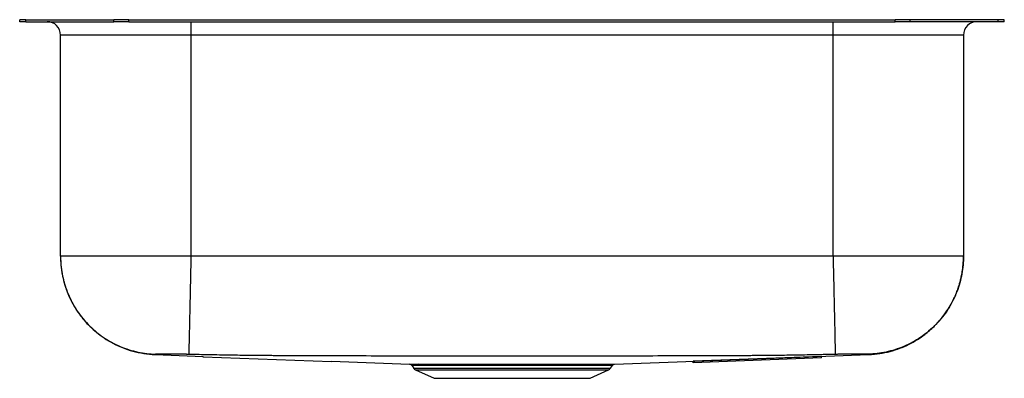
# Model space of a CAD drawing. Extents: x -11.5 to 11.5, y -8.3 to 0.
import ezdxf

# ---------------------------------------------------------------- set-up
doc = ezdxf.new("R2010")
doc.units = 0
doc.header["$MEASUREMENT"] = 0
doc.linetypes.add('SLD-SOLID', pattern=[0])
doc.layers.get('0').update_dxf_attribs({"linetype": 'CONTINUOUS'})

# ---------------------------------------------------------------- blocks, each defined once
blk = doc.blocks.new('DXUH2115_FRONT')
at = {"color": 7, "linetype": 'SLD-SOLID'}
for p, q in [((-2.717, 8.956), (-2.717, 9.002)), ((-2.57, 9.002), (-2.717, 9.002)), ((-2.57, 8.956), (-2.57, 9.002)), ((-2.57, 9.002), (-0.52, 9.002)), ((-0.52, 8.956), (-0.52, 9.002)), ((-0.166, 9.002), (-0.52, 9.002)), ((-0.166, 8.956), (-0.166, 9.002)), ((-0.166, 9.002), (17.733, 9.002)), ((17.733, 8.956), (17.733, 9.002)), ((18.087, 9.002), (17.733, 9.002)), ((18.087, 8.956), (18.087, 9.002)), ((20.137, 9.002), (18.087, 9.002)), ((20.137, 8.956), (20.137, 9.002)), ((20.283, 9.002), (20.137, 9.002)), ((20.283, 8.956), (20.283, 9.002)), ((-2.57, 8.956), (-2.717, 8.956)), ((-2.57, 8.956), (-0.52, 8.956)), ((-0.166, 8.956), (-0.52, 8.956)), ((-0.166, 8.956), (17.733, 8.956)), ((1.283, 8.956), (1.283, 8.643)), ((16.283, 8.643), (16.283, 8.956)), ((18.087, 8.956), (17.733, 8.956)), ((20.137, 8.956), (18.087, 8.956)), ((20.283, 8.956), (20.137, 8.956)), ((1.283, 8.643), (-1.763, 8.643)), ((-1.763, 3.48), (-1.763, 8.643)), ((16.283, 8.643), (1.283, 8.643)), ((1.283, 8.643), (1.283, 3.48)), ((19.329, 8.643), (16.283, 8.643)), ((16.283, 3.48), (16.283, 8.643)), ((19.329, 8.643), (19.329, 3.48)), ((16.283, 3.48), (1.283, 3.48)), ((0.446, 1.186), (1.569, 1.143)), ((1.568, 1.126), (1.569, 1.143)), ((4.566, 1.012), (1.568, 1.126)), ((4.566, 1.012), (4.567, 1.031)), ((4.566, 1.028), (6.392, 0.958)), ((6.44, 0.931), (6.486, 0.865)), ((11.081, 0.865), (11.127, 0.931)), ((16.013, 1.143), (13.015, 1.028)), ((13.017, 0.993), (13.015, 1.028)), ((16.014, 1.108), (13.017, 0.993)), ((16.014, 1.108), (16.013, 1.143)), ((6.53, 0.828), (6.961, 0.631)), ((10.606, 0.631), (11.037, 0.828)), ((6.961, 0.631), (10.606, 0.631))]:
    blk.add_line(p, q, dxfattribs=at)
at = {"color": 8, "linetype": 'SLD-SOLID'}
for p, q in [((6.486, 0.865), (8.783, 0.865)), ((6.53, 0.828), (8.783, 0.828)), ((8.783, 0.865), (11.081, 0.865)), ((8.783, 0.828), (11.037, 0.828))]:
    blk.add_line(p, q, dxfattribs=at)
at = {"color": 7, "linetype": 'SLD-SOLID'}
blk.add_lwpolyline([(11.175, 0.958), (14.307, 1.078), (17.121, 1.186)], dxfattribs=at)
for centre, radius, start, end in [((-2.075, 8.643), 0.313, 0, 90), ((19.642, 8.643), 0.313, 90, 180), ((6.388, 0.896), 0.0625, 34.0491, 89.8597), ((6.607, 0.902), 0.0556, 31.344, 86.9571), ((6.575, 0.927), 0.109, 215, 245.4762), ((10.992, 0.927), 0.109, 294.5238, 325)]:
    blk.add_arc(centre, radius, start, end, dxfattribs=at)
for points, knots in [([(-1.763, 3.48), (-1.762, 3.429), (-1.76, 3.338), (-1.749, 3.219), (-1.736, 3.129), (-1.724, 3.058), (-1.711, 2.995), (-1.696, 2.928), (-1.676, 2.852), (-1.647, 2.756), (-1.604, 2.636), (-1.539, 2.487), (-1.447, 2.311), (-1.335, 2.14), (-1.209, 1.981), (-1.077, 1.839), (-0.922, 1.7), (-0.743, 1.567), (-0.541, 1.446), (-0.317, 1.342), (-0.075, 1.261), (0.181, 1.205), (0.357, 1.192), (0.446, 1.186)], [0, 0, 0, 0, 0.043478, 0.077667, 0.101977, 0.121108, 0.13921, 0.156248, 0.179743, 0.206021, 0.242075, 0.288214, 0.344695, 0.411662, 0.462124, 0.517121, 0.576466, 0.639868, 0.706929, 0.777134, 0.849864, 0.924409, 1, 1, 1, 1]), ([(-1.763, 3.48), (-1.763, 3.347), (-1.751, 3.21), (-1.701, 2.932), (-1.661, 2.791), (-1.554, 2.514), (-1.486, 2.379), (-1.321, 2.121), (-1.225, 1.999), (-1.01, 1.777), (-0.891, 1.678), (-0.638, 1.505), (-0.505, 1.433), (-0.231, 1.317), (-0.092, 1.274), (0.185, 1.215), (0.322, 1.199), (0.454, 1.195)], [0, 0, 0, 0, 0.125, 0.125, 0.25, 0.25, 0.375, 0.375, 0.5, 0.5, 0.625, 0.625, 0.75, 0.75, 0.875, 0.875, 1, 1, 1, 1]), ([(1.283, 3.48), (1.084, 3.48), (0.885, 3.48), (0.494, 3.48), (0.302, 3.48), (-0.067, 3.48), (-0.243, 3.48), (-0.575, 3.48), (-0.73, 3.48), (-1.012, 3.48), (-1.139, 3.48), (-1.36, 3.48), (-1.455, 3.48), (-1.607, 3.48), (-1.665, 3.48), (-1.743, 3.48), (-1.763, 3.48), (-1.763, 3.48)], [0, 0, 0, 0, 0.125, 0.125, 0.25, 0.25, 0.375, 0.375, 0.5, 0.5, 0.625, 0.625, 0.75, 0.75, 0.875, 0.875, 1, 1, 1, 1]), ([(1.283, 3.48), (1.28, 3.347), (1.277, 3.209), (1.271, 2.929), (1.268, 2.787), (1.262, 2.509), (1.259, 2.373), (1.253, 2.114), (1.251, 1.991), (1.246, 1.769), (1.243, 1.669), (1.24, 1.496), (1.238, 1.424), (1.235, 1.309), (1.234, 1.266), (1.233, 1.208), (1.232, 1.193), (1.232, 1.189)], [0, 0, 0, 0, 0.125, 0.125, 0.25, 0.25, 0.375, 0.375, 0.5, 0.5, 0.625, 0.625, 0.75, 0.75, 0.875, 0.875, 1, 1, 1, 1]), ([(16.283, 3.48), (16.286, 3.347), (16.289, 3.209), (16.296, 2.929), (16.299, 2.787), (16.305, 2.509), (16.308, 2.373), (16.314, 2.114), (16.316, 1.991), (16.321, 1.769), (16.324, 1.669), (16.327, 1.496), (16.329, 1.424), (16.332, 1.309), (16.333, 1.266), (16.334, 1.208), (16.334, 1.193), (16.334, 1.189)], [0, 0, 0, 0, 0.125, 0.125, 0.25, 0.25, 0.375, 0.375, 0.5, 0.5, 0.625, 0.625, 0.75, 0.75, 0.875, 0.875, 1, 1, 1, 1]), ([(19.329, 3.48), (19.329, 3.48), (19.31, 3.48), (19.232, 3.48), (19.174, 3.48), (19.021, 3.48), (18.927, 3.48), (18.705, 3.48), (18.578, 3.48), (18.296, 3.48), (18.141, 3.48), (17.81, 3.48), (17.633, 3.48), (17.265, 3.48), (17.073, 3.48), (16.682, 3.48), (16.483, 3.48), (16.283, 3.48)], [0, 0, 0, 0, 0.125, 0.125, 0.25, 0.25, 0.375, 0.375, 0.5, 0.5, 0.625, 0.625, 0.75, 0.75, 0.875, 0.875, 1, 1, 1, 1]), ([(19.329, 3.48), (19.329, 3.347), (19.318, 3.21), (19.267, 2.932), (19.228, 2.791), (19.121, 2.514), (19.052, 2.379), (18.888, 2.121), (18.792, 1.999), (18.577, 1.777), (18.458, 1.678), (18.205, 1.505), (18.071, 1.433), (17.798, 1.317), (17.659, 1.274), (17.382, 1.215), (17.245, 1.199), (17.112, 1.195)], [0, 0, 0, 0, 0.125, 0.125, 0.25, 0.25, 0.375, 0.375, 0.5, 0.5, 0.625, 0.625, 0.75, 0.75, 0.875, 0.875, 1, 1, 1, 1]), ([(17.121, 1.186), (17.205, 1.191), (17.372, 1.203), (17.614, 1.254), (17.844, 1.327), (18.057, 1.421), (18.25, 1.529), (18.447, 1.665), (18.637, 1.829), (18.808, 2.017), (18.939, 2.193), (19.035, 2.35), (19.104, 2.484), (19.156, 2.601), (19.198, 2.711), (19.231, 2.813), (19.258, 2.909), (19.281, 3.008), (19.304, 3.132), (19.325, 3.292), (19.328, 3.413), (19.329, 3.48)], [0, 0, 0, 0, 0.071752, 0.142283, 0.210905, 0.276991, 0.339993, 0.399455, 0.481226, 0.553447, 0.615702, 0.66788, 0.710057, 0.74408, 0.777143, 0.81001, 0.836137, 0.862323, 0.896742, 0.942957, 1, 1, 1, 1]), ([(0.454, 1.195), (0.454, 1.194), (0.454, 1.193), (0.454, 1.192), (0.453, 1.19), (0.451, 1.189), (0.449, 1.188), (0.447, 1.188), (0.447, 1.188), (0.447, 1.188), (0.447, 1.188), (0.447, 1.188), (0.447, 1.187), (0.447, 1.187), (0.446, 1.187), (0.446, 1.187), (0.446, 1.186), (0.446, 1.186), (0.445, 1.186), (0.446, 1.186), (0.446, 1.186), (0.446, 1.187), (0.446, 1.187), (0.447, 1.187), (0.447, 1.187), (0.447, 1.188), (0.447, 1.188), (0.447, 1.188), (0.447, 1.188), (0.447, 1.188), (0.447, 1.188), (0.448, 1.188), (0.45, 1.188), (0.452, 1.189), (0.453, 1.191), (0.454, 1.193), (0.454, 1.194), (0.454, 1.195)], [0, 0, 0, 0, 0.016038, 0.031795, 0.047966, 0.063673, 0.095655, 0.103602, 0.107564, 0.111506, 0.116581, 0.120387, 0.127046, 0.142583, 0.158121, 0.189198, 0.251355, 0.376966, 0.5, 0.622961, 0.748645, 0.810802, 0.841879, 0.857417, 0.867104, 0.872954, 0.883158, 0.889189, 0.890919, 0.892625, 0.89607, 0.902975, 0.916853, 0.944667, 0.963136, 0.98138, 1, 1, 1, 1]), ([(1.232, 1.189), (1.227, 1.19), (1.216, 1.19), (1.199, 1.19), (1.183, 1.191), (1.166, 1.191), (1.15, 1.191), (1.133, 1.192), (1.116, 1.192), (1.099, 1.192), (1.064, 1.193), (1.009, 1.194), (0.937, 1.195), (0.868, 1.196), (0.781, 1.197), (0.681, 1.198), (0.599, 1.198), (0.546, 1.198), (0.513, 1.198), (0.487, 1.197), (0.472, 1.197), (0.464, 1.197), (0.46, 1.196), (0.457, 1.196), (0.455, 1.196), (0.454, 1.195), (0.454, 1.195)], [0, 0, 0, 0, 0.0134835, 0.0270004, 0.0405555, 0.0541536, 0.0677994, 0.0814977, 0.0952531, 0.1090703, 0.1229541, 0.1844694, 0.2469931, 0.3090576, 0.3719545, 0.4974279, 0.6232455, 0.6863323, 0.7492326, 0.8123441, 0.8749099, 0.9002329, 0.9253751, 0.9503649, 0.9752306, 1, 1, 1, 1]), ([(16.334, 1.189), (16.28, 1.188), (16.173, 1.186), (16.015, 1.183), (15.83, 1.179), (15.62, 1.175), (15.302, 1.169), (15.025, 1.165), (14.785, 1.162), (14.685, 1.161), (14.606, 1.161), (14.525, 1.16), (14.424, 1.16), (14.303, 1.159), (14.215, 1.159), (14.163, 1.159), (14.143, 1.158), (14.125, 1.158), (14.106, 1.158), (14.087, 1.158), (14.055, 1.158), (14.009, 1.158), (13.931, 1.158), (13.831, 1.157), (13.675, 1.157), (13.245, 1.155), (12.541, 1.153), (11.602, 1.15), (10.659, 1.148), (9.719, 1.147), (8.779, 1.146), (7.844, 1.147), (6.904, 1.148), (5.965, 1.15), (5.026, 1.153), (4.322, 1.155), (3.892, 1.157), (3.736, 1.157), (3.636, 1.158), (3.558, 1.158), (3.508, 1.158), (3.471, 1.158), (3.449, 1.158), (3.434, 1.158), (3.422, 1.158), (3.405, 1.159), (3.352, 1.159), (3.263, 1.159), (3.143, 1.16), (3.042, 1.16), (2.961, 1.161), (2.882, 1.161), (2.781, 1.162), (2.624, 1.164), (2.424, 1.167), (2.187, 1.171), (1.946, 1.175), (1.71, 1.179), (1.471, 1.184), (1.313, 1.188), (1.232, 1.189)], [0, 0, 0, 0, 0.010746, 0.021219, 0.031414, 0.047526, 0.06292, 0.094574, 0.102688, 0.110491, 0.114479, 0.118501, 0.126541, 0.134536, 0.142464, 0.144042, 0.144988, 0.146395, 0.147517, 0.148809, 0.150268, 0.153724, 0.158023, 0.165783, 0.173546, 0.189075, 0.251207, 0.313369, 0.37556, 0.438564, 0.499999, 0.562227, 0.624441, 0.686631, 0.748793, 0.810925, 0.826454, 0.834217, 0.841976, 0.846268, 0.849732, 0.851855, 0.853604, 0.854133, 0.854882, 0.855848, 0.857538, 0.865464, 0.873458, 0.881498, 0.885521, 0.889509, 0.897312, 0.905426, 0.920803, 0.93708, 0.952474, 0.968586, 0.983982, 1, 1, 1, 1]), ([(17.112, 1.195), (17.112, 1.195), (17.112, 1.195), (17.112, 1.196), (17.111, 1.196), (17.109, 1.196), (17.108, 1.196), (17.106, 1.196), (17.103, 1.196), (17.1, 1.197), (17.094, 1.197), (17.08, 1.197), (17.054, 1.198), (17.021, 1.198), (16.968, 1.198), (16.886, 1.198), (16.786, 1.197), (16.699, 1.196), (16.629, 1.195), (16.558, 1.194), (16.499, 1.193), (16.454, 1.192), (16.424, 1.191), (16.394, 1.191), (16.364, 1.19), (16.344, 1.19), (16.334, 1.189)], [0, 0, 0, 0, 0.013749, 0.027524, 0.041331, 0.055174, 0.069057, 0.082986, 0.096966, 0.111001, 0.125096, 0.187649, 0.250773, 0.31366, 0.37676, 0.502578, 0.628051, 0.690938, 0.753013, 0.815528, 0.877052, 0.901991, 0.926728, 0.95129, 0.975705, 1, 1, 1, 1]), ([(6.392, 0.958), (6.391, 0.958), (6.389, 0.958), (6.402, 0.958), (6.43, 0.958), (6.474, 0.958), (6.532, 0.958), (6.584, 0.958), (6.61, 0.958)], [0, 0, 0, 0, 0.052973, 0.251069, 0.435842, 0.620615, 0.810307, 1, 1, 1, 1]), ([(6.61, 0.958), (6.648, 0.958), (6.723, 0.958), (6.856, 0.958), (6.993, 0.958), (7.132, 0.958), (7.282, 0.958), (7.443, 0.958), (7.616, 0.958), (7.797, 0.959), (7.984, 0.959), (8.175, 0.959), (8.373, 0.959), (8.574, 0.959), (8.775, 0.959), (8.976, 0.959), (9.177, 0.959), (9.376, 0.959), (9.568, 0.959), (9.756, 0.959), (9.938, 0.958), (10.111, 0.958), (10.274, 0.958), (10.426, 0.958), (10.568, 0.958), (10.696, 0.958), (10.81, 0.958), (10.909, 0.958), (10.994, 0.958), (11.063, 0.958), (11.116, 0.958), (11.154, 0.958), (11.174, 0.958), (11.175, 0.958), (11.175, 0.958)], [0, 0, 0, 0, 0.038843, 0.078126, 0.108718, 0.139523, 0.170173, 0.200822, 0.23236, 0.263898, 0.294522, 0.325147, 0.356658, 0.388168, 0.418834, 0.449499, 0.481054, 0.512608, 0.543316, 0.574024, 0.605626, 0.637227, 0.667878, 0.698529, 0.73007, 0.761611, 0.792159, 0.82292, 0.853471, 0.884233, 0.914913, 0.945593, 0.977164, 1, 1, 1, 1]), ([(11.126, 0.931), (11.129, 0.935), (11.135, 0.942), (11.145, 0.95), (11.154, 0.954), (11.16, 0.955), (11.161, 0.956)], [0, 0, 0, 0, 0.3175583, 0.6322817, 0.8934244, 1, 1, 1, 1])]:
    blk.add_open_spline(points, degree=3, knots=knots, dxfattribs=at)
at = {"color": 8, "linetype": 'SLD-SOLID'}
for points, knots in [([(17.121, 1.186), (17.121, 1.186), (17.121, 1.185), (17.12, 1.186), (17.122, 1.185), (17.116, 1.192), (17.112, 1.195)], [0, 0, 0, 0, 0.000949, 0.332168, 0.663363, 1, 1, 1, 1]), ([(6.655, 0.931), (6.63, 0.931), (6.58, 0.931), (6.523, 0.931), (6.479, 0.931), (6.451, 0.931), (6.438, 0.931), (6.44, 0.931), (6.441, 0.931)], [0, 0, 0, 0, 0.184545, 0.369088, 0.558551, 0.748015, 0.940287, 1, 1, 1, 1]), ([(11.126, 0.931), (11.126, 0.931), (11.126, 0.931), (11.106, 0.931), (11.07, 0.931), (11.017, 0.931), (10.949, 0.931), (10.866, 0.931), (10.769, 0.931), (10.658, 0.931), (10.535, 0.931), (10.398, 0.931), (10.248, 0.931), (10.087, 0.932), (9.919, 0.932), (9.743, 0.932), (9.558, 0.932), (9.368, 0.932), (9.175, 0.932), (8.979, 0.932), (8.781, 0.932), (8.582, 0.932), (8.387, 0.932), (8.195, 0.932), (8.005, 0.932), (7.821, 0.932), (7.645, 0.932), (7.477, 0.932), (7.317, 0.931), (7.167, 0.931), (7.03, 0.931), (6.896, 0.931), (6.766, 0.931), (6.692, 0.931), (6.655, 0.931)], [0, 0, 0, 0, 0.021211, 0.051891, 0.083463, 0.115034, 0.145603, 0.176384, 0.206953, 0.237732, 0.268407, 0.299081, 0.330642, 0.362204, 0.39294, 0.423676, 0.455308, 0.486939, 0.517636, 0.548332, 0.579924, 0.611515, 0.642169, 0.672824, 0.704369, 0.735913, 0.766588, 0.797262, 0.828826, 0.860389, 0.891001, 0.921825, 0.960694, 1, 1, 1, 1])]:
    blk.add_open_spline(points, degree=3, knots=knots, dxfattribs=at)

msp = doc.modelspace()

# ---------------------------------------------------------------- block references
msp.add_blockref('DXUH2115_FRONT', (-8.783, -8.956))

doc.saveas('drawing.dxf')
